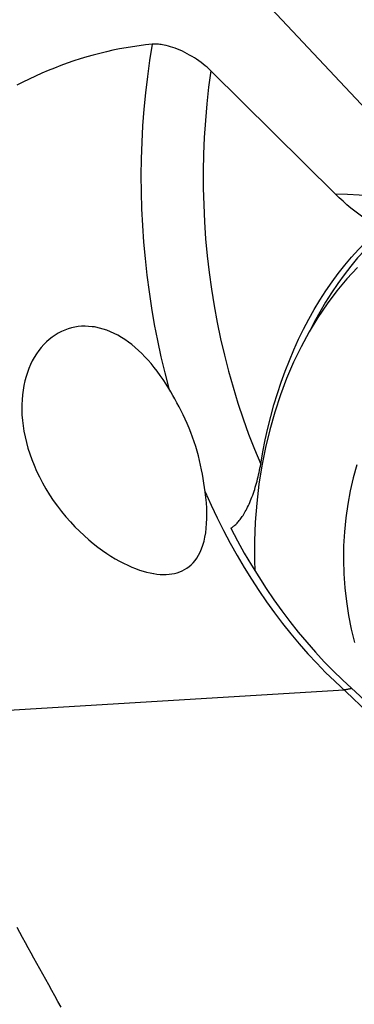
# Model space of a CAD drawing. Units: millimetres. Extents: x 0 to 420, y 0 to 297.
# Drawn here: x 375 to 379, y 112 to 126 of the extents above; entities that cross this region are included whole.
import ezdxf

# ---------------------------------------------------------------- set-up
doc = ezdxf.new("R2010")
doc.units = ezdxf.units.MM
doc.header["$LTSCALE"] = 23.1
doc.layers.add('607299104-000_CL', color=7, linetype='CONTINUOUS')
doc.layers.add('607426306-000_CL', color=7, linetype='CONTINUOUS')

msp = doc.modelspace()

# ---------------------------------------------------------------- linework, layer by layer
at = {"layer": '607299104-000_CL', "color": 7, "linetype": 'CONTINUOUS'}
for points in [[(379.4833, 122.3424), (379.3372, 122.1871), (379.198, 122.0214), (379.0652, 121.845), (378.9397, 121.6591), (378.8214, 121.4635), (378.7105, 121.2584), (378.6079, 121.0457), (378.514, 120.826), (378.4285, 120.5988), (378.3514, 120.3641)], [(378.3514, 120.3641), (378.2835, 120.1234), (378.225, 119.8789), (378.1761, 119.6304), (378.1365, 119.3772), (378.1065, 119.1201), (378.0862, 118.8616), (378.0757, 118.6019), (378.075, 118.3407), (378.08, 118.1961)], [(379.4727, 119.6442), (379.4232, 119.4672), (379.3815, 119.2873), (379.3475, 119.1044), (379.3213, 118.9181), (379.3028, 118.7288), (379.2923, 118.5386), (379.2899, 118.3474), (379.2953, 118.1551), (379.3087, 117.9639), (379.3301, 117.7736), (379.3594, 117.5842), (379.3963, 117.3978), (379.4408, 117.2142)]]:
    msp.add_lwpolyline(points, dxfattribs=at)
at = {"layer": '607426306-000_CL', "color": 7, "linetype": 'CONTINUOUS'}
for p, q in [((380.8545, 123.1582), (368.0379, 136.8359)), ((377.4803, 125.0304), (379.1809, 123.3441))]:
    msp.add_line(p, q, dxfattribs=at)
at = {"layer": '607426306-000_CL', "color": 9, "linetype": 'CONTINUOUS'}
msp.add_line((373.4175, 116.2138), (379.2978, 116.5679), dxfattribs=at)
at = {"layer": '607426306-000_CL', "color": 7, "linetype": 'CONTINUOUS'}
for points in [[(376.6789, 125.3919), (376.5899, 125.3827), (376.5007, 125.3717), (376.4115, 125.3589), (376.3221, 125.3443), (376.2327, 125.3279), (376.1433, 125.3097), (376.0539, 125.2897), (375.9647, 125.268), (375.8756, 125.2445), (375.7867, 125.2193), (375.698, 125.1923), (375.6096, 125.1637), (375.5214, 125.1333), (375.4335, 125.1013), (375.346, 125.0675), (375.2588, 125.0321), (375.172, 124.995), (375.0858, 124.9564), (375.0001, 124.9161), (374.915, 124.8742), (374.8307, 124.8309)], [(376.8409, 125.381), (376.8213, 125.3846), (376.802, 125.3876), (376.7832, 125.39), (376.7647, 125.3918), (376.7465, 125.393), (376.7289, 125.3936), (376.7118, 125.3937), (376.6951, 125.3931), (376.6789, 125.3919)], [(377.4803, 125.0304), (377.4558, 125.0538), (377.4303, 125.0769), (377.4036, 125.0996), (377.3757, 125.1221), (377.3467, 125.1442), (377.3169, 125.1657), (377.2863, 125.1867), (377.2549, 125.207), (377.2231, 125.2266), (377.1908, 125.2453), (377.158, 125.2632), (377.1252, 125.2801), (377.0924, 125.296), (377.0595, 125.3108), (377.0268, 125.3245), (376.9945, 125.337), (376.9624, 125.3484), (376.931, 125.3584), (376.9003, 125.3672), (376.8703, 125.3748), (376.8409, 125.381)], [(379.6663, 122.9521), (379.61, 122.9892), (379.5542, 123.028), (379.499, 123.0684), (379.4444, 123.1105), (379.3904, 123.1541), (379.337, 123.1993), (379.2843, 123.246), (379.2323, 123.2943), (379.1809, 123.3441)], [(378.2976, 120.3052), (378.3413, 120.4634), (378.3886, 120.6192), (378.4395, 120.7726), (378.494, 120.9236), (378.5519, 121.0718), (378.6133, 121.2171), (378.6781, 121.3596), (378.7461, 121.4988), (378.8173, 121.6346), (378.8918, 121.7672), (378.9693, 121.8962), (379.0498, 122.0214), (379.1333, 122.1429), (379.2195, 122.2604), (379.3085, 122.3738), (379.4003, 122.4832), (379.4945, 122.5881), (379.5911, 122.6886), (379.6902, 122.7847), (379.7917, 122.8763)], [(379.8835, 122.8769), (379.7796, 122.7826), (379.6782, 122.6836), (379.5794, 122.58), (379.4832, 122.4717), (379.3895, 122.3588), (379.2988, 122.2416), (379.2109, 122.1201), (379.126, 121.9945), (379.0443, 121.865), (378.9659, 121.7318), (378.8907, 121.5949), (378.8347, 121.4855)], [(375.8905, 121.5278), (375.8608, 121.532), (375.8116, 121.5366), (375.7634, 121.5382), (375.7159, 121.5368), (375.6688, 121.5325), (375.6222, 121.5252), (375.5762, 121.5149), (375.5306, 121.5017), (375.4851, 121.4852), (375.4402, 121.4655), (375.3965, 121.4428), (375.3541, 121.4172), (375.313, 121.3887), (375.2733, 121.3573), (375.2352, 121.3231), (375.1986, 121.2862), (375.1637, 121.2466), (375.1305, 121.2044), (375.0992, 121.1597), (375.0701, 121.1129), (375.0433, 121.0643), (375.0188, 121.0139), (374.9963, 120.9613), (374.9759, 120.9065), (374.9578, 120.8496), (374.942, 120.7904), (374.9284, 120.7287), (374.9173, 120.6648), (374.9088, 120.5996), (374.9032, 120.5337), (374.9002, 120.4668), (374.9, 120.3977), (374.9027, 120.3257), (374.9085, 120.2518), (374.9173, 120.1769), (374.9292, 120.1017), (374.9441, 120.0258), (374.9622, 119.9491), (374.9836, 119.8717), (375.0081, 119.7937), (375.036, 119.7154)], [(376.9068, 120.6857), (376.8684, 120.7479), (376.8291, 120.808), (376.7891, 120.8661), (376.7483, 120.9219), (376.7069, 120.9755), (376.6649, 121.0268), (376.6226, 121.0755), (376.58, 121.1218), (376.5365, 121.1661), (376.4922, 121.2083), (376.4473, 121.2483), (376.4014, 121.2863), (376.3546, 121.3221), (376.3069, 121.3555), (376.2585, 121.3864), (376.2097, 121.4147), (376.1603, 121.4403), (376.1106, 121.463), (376.0607, 121.4829), (376.0105, 121.4998), (375.9604, 121.5136), (375.9105, 121.5244), (375.8905, 121.5278)], [(377.2313, 120.021), (377.2077, 120.0839), (377.1831, 120.1458), (377.1574, 120.2066), (377.1308, 120.2665), (377.1032, 120.3252), (377.0752, 120.3823), (377.0467, 120.438), (377.0178, 120.4921), (376.9893, 120.544), (376.9613, 120.5934), (376.9337, 120.6407), (376.9068, 120.6857)], [(378.1603, 119.6538), (378.189, 119.8194), (378.2215, 119.9832), (378.2577, 120.1451), (378.2976, 120.3052)], [(377.4025, 119.2733), (377.3944, 119.3337), (377.3855, 119.3945), (377.3756, 119.4555), (377.365, 119.5165), (377.3535, 119.5775), (377.3407, 119.6393), (377.3264, 119.7018), (377.3106, 119.7648), (377.2933, 119.8283), (377.2743, 119.8922), (377.2536, 119.9565), (377.2313, 120.021)], [(375.036, 119.7154), (375.0669, 119.6376), (375.1014, 119.5586), (375.1396, 119.4787), (375.1819, 119.3977), (375.2283, 119.3162), (375.2777, 119.2358), (375.3302, 119.1569), (375.3857, 119.0795), (375.443, 119.0047), (375.502, 118.9328), (375.5627, 118.8637), (375.6243, 118.7978), (375.6868, 118.7351), (375.7499, 118.6756), (375.813, 118.6197), (375.8758, 118.5674), (375.9383, 118.5185), (375.9996, 118.4735), (376.0589, 118.4325), (376.1167, 118.3951), (376.1741, 118.3602), (376.2319, 118.3276), (376.2892, 118.2976), (376.3454, 118.2705), (376.4002, 118.2462), (376.4538, 118.2248), (376.5058, 118.2061), (376.5557, 118.1903), (376.6037, 118.177), (376.6508, 118.166), (376.6972, 118.1572), (376.7025, 118.1563)], [(377.7526, 118.7775), (377.7619, 118.7831), (377.7712, 118.7892), (377.7806, 118.7959), (377.7901, 118.8031), (377.7997, 118.8108), (377.8093, 118.8191), (377.819, 118.828), (377.8287, 118.8375), (377.8386, 118.8476), (377.8485, 118.8584), (377.8584, 118.8698), (377.8684, 118.8819), (377.8785, 118.8947), (377.8887, 118.9082), (377.8989, 118.9224), (377.9091, 118.9375), (377.9194, 118.9532), (377.9297, 118.9697), (377.94, 118.9871), (377.9504, 119.0052), (377.9607, 119.0241), (377.971, 119.0438), (377.9813, 119.0643), (377.9915, 119.0856), (378.0016, 119.1077), (378.0117, 119.1305), (378.0217, 119.154), (378.0315, 119.1783), (378.0412, 119.2032), (378.0507, 119.2287), (378.06, 119.2549), (378.0691, 119.2816), (378.078, 119.3088), (378.0866, 119.3365), (378.095, 119.3645), (378.1031, 119.3929), (378.1108, 119.4216), (378.1183, 119.4505), (378.1254, 119.4795), (378.1322, 119.5086), (378.1386, 119.5379), (378.1446, 119.567), (378.1502, 119.596), (378.1554, 119.6249), (378.1603, 119.6538)], [(376.7025, 118.1563), (376.7424, 118.1508), (376.7863, 118.1466), (376.8288, 118.1448), (376.8698, 118.1452), (376.9096, 118.1479), (376.948, 118.1527), (376.9851, 118.1598), (377.021, 118.1691), (377.0557, 118.1808), (377.0892, 118.1948), (377.1216, 118.2113), (377.1528, 118.2303), (377.1828, 118.2521), (377.2115, 118.2767), (377.2389, 118.3044), (377.2649, 118.3351), (377.2895, 118.3695), (377.3129, 118.4081), (377.3347, 118.4508), (377.3544, 118.4969), (377.3718, 118.5462), (377.3868, 118.599), (377.3995, 118.6551), (377.4097, 118.7147), (377.4173, 118.7775), (377.4225, 118.8429), (377.4251, 118.9105), (377.4252, 118.9803), (377.4229, 119.0518), (377.4185, 119.1244), (377.4117, 119.1983), (377.4025, 119.2733)], [(377.7526, 118.7775), (377.8431, 118.6057), (377.9366, 118.4373), (378.0331, 118.2724), (378.1326, 118.1107), (378.235, 117.9525), (378.3402, 117.798), (378.4482, 117.6473), (378.5589, 117.5003), (378.6721, 117.3573), (378.7879, 117.2184), (378.9062, 117.0836), (379.0267, 116.9531), (379.1495, 116.8269), (379.2745, 116.7051)], [(379.2745, 116.7051), (379.5181, 116.4803), (379.6323, 116.369), (379.7443, 116.2537), (379.8544, 116.1343), (379.9623, 116.011), (380.0679, 115.8839), (380.1712, 115.753), (380.2721, 115.6185), (380.3705, 115.4805), (380.4663, 115.339), (380.5596, 115.1942), (380.6502, 115.0461), (380.738, 114.895), (380.8231, 114.7406), (380.9052, 114.5835), (380.9844, 114.4237), (381.0607, 114.261), (381.134, 114.0956)], [(375.437, 112.2323), (375.3941, 112.3084), (375.3516, 112.3841), (375.3095, 112.4592), (375.2678, 112.5339), (375.2265, 112.608), (375.1856, 112.6816), (375.1451, 112.7546), (375.105, 112.8271), (375.0654, 112.8991), (375.0261, 112.9705), (374.9872, 113.0413), (374.9488, 113.1116), (374.9107, 113.1812), (374.873, 113.2504), (374.8358, 113.3189)]]:
    msp.add_lwpolyline(points, dxfattribs=at)
at = {"layer": '607426306-000_CL', "color": 9, "linetype": 'CONTINUOUS'}
for points in [[(376.6789, 125.3919), (376.6439, 125.1719), (376.6133, 124.9503), (376.5874, 124.7274), (376.566, 124.5032), (376.5493, 124.278), (376.5371, 124.052), (376.5296, 123.8253), (376.5267, 123.5982), (376.5285, 123.3707), (376.5348, 123.1432), (376.5459, 122.9157), (376.5615, 122.6885), (376.5817, 122.4617), (376.6066, 122.2356), (376.636, 122.0103), (376.6699, 121.786), (376.7084, 121.5629), (376.7514, 121.3411), (376.7988, 121.1209), (376.8506, 120.9023), (376.9068, 120.6857)], [(377.4803, 125.0304), (377.45, 124.8044), (377.4248, 124.5773), (377.4047, 124.3492), (377.3898, 124.1198), (377.3801, 123.8893), (377.3755, 123.6585), (377.3762, 123.4272), (377.382, 123.1956), (377.393, 122.9643), (377.4091, 122.7333), (377.4305, 122.5025), (377.4569, 122.2728), (377.4885, 122.044), (377.5251, 121.8162), (377.5668, 121.59), (377.6134, 121.3655), (377.6651, 121.1426), (377.7216, 120.922), (377.7829, 120.7037), (377.8491, 120.4878), (377.92, 120.2747), (377.9954, 120.0648), (378.0755, 119.8578), (378.1603, 119.6538)], [(380.5756, 123.0678), (380.55, 123.0792), (380.4098, 123.1339), (380.2663, 123.1824), (380.1197, 123.2247), (379.97, 123.2605), (379.8174, 123.2901), (379.6621, 123.3132), (379.5041, 123.3299), (379.3437, 123.3403), (379.1809, 123.3441)], [(377.4025, 119.2733), (377.4833, 119.0941), (377.5673, 118.9177), (377.6545, 118.7442), (377.7448, 118.5738), (377.8382, 118.4065), (377.9345, 118.2425), (378.0338, 118.0819), (378.1359, 117.9248), (378.2408, 117.7712), (378.3484, 117.6214), (378.4586, 117.4754), (378.5714, 117.3333), (378.6868, 117.1952), (378.8045, 117.0612), (378.9245, 116.9314), (379.0468, 116.8059), (379.1713, 116.6847)], [(379.1713, 116.6847), (379.4141, 116.4606), (379.5284, 116.3491), (379.6407, 116.2336), (379.7508, 116.114), (379.8588, 115.9905), (379.9645, 115.8632), (380.0679, 115.7321), (380.1688, 115.5974), (380.2672, 115.4591), (380.3631, 115.3174), (380.4564, 115.1723), (380.5469, 115.0239), (380.6348, 114.8724), (380.7197, 114.7179), (380.8019, 114.5604), (380.881, 114.4001), (380.9572, 114.2371), (381.0304, 114.0715)], [(379.4018, 116.5876), (379.3898, 116.5841), (379.3779, 116.5809), (379.3661, 116.578), (379.3544, 116.5755), (379.3429, 116.5733), (379.3314, 116.5715), (379.3201, 116.5699), (379.3089, 116.5688), (379.2978, 116.5679)]]:
    msp.add_lwpolyline(points, dxfattribs=at)

doc.saveas('drawing.dxf')
